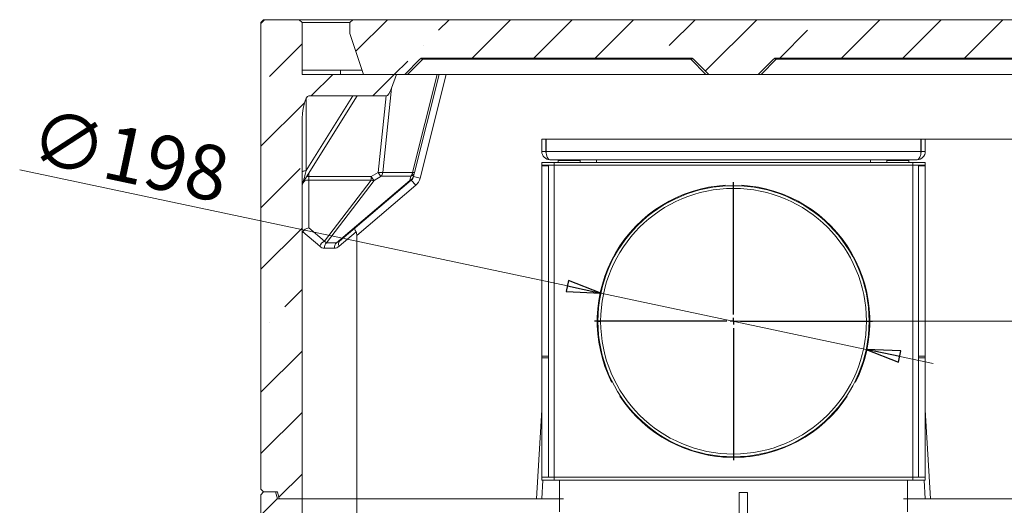
# Model space of a CAD drawing. Extents: x -5334 to -772, y 1804 to 5046.
# Drawn here: x -1963 to -1244, y 4691 to 5046 of the extents above; entities that cross this region are included whole.
import ezdxf

# ---------------------------------------------------------------- set-up
doc = ezdxf.new("R2010")
doc.units = 0
doc.header["$LTSCALE"] = 5
doc.layers.add('LAYER14', color=30, linetype='Continuous')
doc.layers.add('SLD-0', color=7, linetype='Continuous')
doc.styles.add('STANDARD-BrunnerGroßer Text', font='arial.ttf')
doc.dimstyles.new('STANDARD-Brunner-IIGroßer Text', dxfattribs={"dimscale": 5, "dimtxt": 8, "dimasz": 5, "dimexe": 3.175, "dimexo": 0, "dimgap": 0.762, "dimtad": 1, "dimdec": 0, "dimrnd": 1e-08, "dimtxsty": 'STANDARD-BrunnerGroßer Text', "dimblk": 'Filled-1', "dimcen": 0.09, "dimdle": 10, "dimclrd": 7, "dimclre": 7, "dimclrt": 7, "dimadec": 1, "dimazin": 2, "dimtfac": 0.666667, "dimtdec": 0, "dimtmove": 0, "dimatfit": 3, "dimldrblk": 'Filled-1', "dimfxl": 1, "dimtolj": 1, "dimlwd": 15, "dimlwe": 15, "dimarcsym": 0})
pattern_1 = [(45, (-6147.29, 53.975), (-44.9013, 44.9013), []), (45, (-6102.39, 53.975), (-44.9013, 44.9013), [79.375, -15.875, 0, -15.875])]

# ---------------------------------------------------------------- blocks, each defined once
blk = doc.blocks.new('Filled-1')
at = {"color": 0}
for p, q in [((0, 0), (-1, 0.167)), ((-1, 0.167), (-1, -0.167)), ((-1, 0), (0, 0)), ((-1, -0.167), (0, 0))]:
    blk.add_line(p, q, dxfattribs=at)
at = {"color": 0, "flags": 128}
blk.add_lwpolyline([(-1, -0.167), (0, 0), (-1, 0.167), (-1, -0.167)], dxfattribs=at)
at = {"color": 0}
blk.add_solid([(-1, -0.167), (0, 0), (-1, 0.167), (-1, -0.167)], dxfattribs=at)
blk = doc.blocks.new('*D93')
at = {"layer": 'Defpoints', "color": 0}
for p in [(-1441.76, 4825.54), (-1786.76, 3146.81), (-872.16, 3146.81)]:
    blk.add_point(p, dxfattribs=at)
at = {"layer": 'LAYER14', "color": 7, "lineweight": 15}
for p, q in [((-1441.76, 4825.54), (-856.28, 4825.54)), ((-872.16, 4800.54), (-872.16, 3171.81)), ((-1786.76, 3146.81), (-856.28, 3146.81))]:
    blk.add_line(p, q, dxfattribs=at)
at = {"layer": 'LAYER14', "color": 7, "lineweight": 15, "xscale": 25, "yscale": 25, "zscale": 25}
for p, rotation in [((-872.16, 4825.54), 90), ((-872.16, 3146.81), 270)]:
    blk.add_blockref('Filled-1', p, dxfattribs=dict(at, rotation=rotation))
at = {"layer": 'LAYER14', "color": 7, "lineweight": 15, "insert": (-916.82, 3948.14), "char_height": 40, "attachment_point": 2, "rotation": 90, "style": 'STANDARD-BrunnerGroßer Text'}
blk.add_mtext('\\A1;1679', dxfattribs=at)
blk = doc.blocks.new('*D94')
at = {"layer": 'Defpoints', "color": 0}
for p in [(-1538.6, 4846.09), (-1344.92, 4804.98)]:
    blk.add_point(p, dxfattribs=at)
at = {"layer": 'LAYER14', "color": 7, "lineweight": 15}
for p, q in [((-1962.85, 4936.12), (-1563.06, 4851.28)), ((-1344.92, 4804.98), (-1538.6, 4846.09)), ((-1320.46, 4799.79), (-1296.01, 4794.61))]:
    blk.add_line(p, q, dxfattribs=at)
at = {"layer": 'LAYER14', "color": 7, "lineweight": 15, "xscale": 25, "yscale": 25, "zscale": 25}
for p, rotation in [((-1538.6, 4846.09), 348.0185746599362), ((-1344.92, 4804.98), 168.0185746599362)]:
    blk.add_blockref('Filled-1', p, dxfattribs=dict(at, rotation=rotation))
at = {"layer": 'LAYER14', "color": 7, "lineweight": 15, "insert": (-1949.38, 4981.2), "char_height": 40, "attachment_point": 1, "rotation": 348.01857, "style": 'STANDARD-BrunnerGroßer Text'}
blk.add_mtext('\\A1;∅198', dxfattribs=at)
blk = doc.blocks.new('SW_CENTERMARKSYMBOL_6')
at = {"layer": 'LAYER14', "color": 0}
for p, q in [((0, 5), (0, 101.5)), ((-5, 0), (-101.5, 0)), ((0, 0), (-2.5, 0)), ((0, 0), (0, 2.5)), ((0, 0), (0, -2.5)), ((0, 0), (2.5, 0)), ((5, 0), (101.5, 0)), ((0, -5), (0, -101.5))]:
    blk.add_line(p, q, dxfattribs=at)
blk = doc.blocks.new('*D95')
at = {"color": 7, "lineweight": 15}
for p, q in [((-1301.76, 4958.54), (-772.32, 4958.54)), ((-788.19, 4933.54), (-788.19, 3171.81)), ((-1096.76, 3146.81), (-772.32, 3146.81))]:
    blk.add_line(p, q, dxfattribs=at)
at = {"layer": 'Defpoints', "color": 0}
for p in [(-1301.76, 4958.54), (-1096.76, 3146.81), (-788.19, 3146.81)]:
    blk.add_point(p, dxfattribs=at)
at = {"color": 7, "lineweight": 15, "xscale": 25, "yscale": 25, "zscale": 25}
for p, rotation in [((-788.19, 4958.54), 90), ((-788.19, 3146.81), 270)]:
    blk.add_blockref('Filled-1', p, dxfattribs=dict(at, rotation=rotation))
at = {"color": 7, "insert": (-812.43, 4052.67), "char_height": 40, "attachment_point": 5, "rotation": 90, "style": 'STANDARD-BrunnerGroßer Text'}
blk.add_mtext('\\A1;1812', dxfattribs=at)

msp = doc.modelspace()

# ---------------------------------------------------------------- hatches: boundary and pattern name
at = {"linetype": 'Continuous', "lineweight": 15}
h = msp.add_hatch(dxfattribs=at)
h.set_pattern_fill('ANSI35', scale=10, style=0)
h.set_pattern_definition(pattern_1)
edge = h.paths.add_edge_path(flags=0)
edge.add_line((-1786.76, 5043.8), (-1786.76, 4702.8))
edge.add_line((-1786.76, 4702.8), (-1784.76, 4700.8))
edge.add_line((-1784.76, 4700.8), (-1774.76, 4700.8))
edge.add_line((-1774.76, 4700.8), (-1773.42, 4695.8))
edge.add_line((-1773.42, 4695.8), (-1756.76, 4695.8))
edge.add_line((-1756.76, 4695.8), (-1756.76, 4969.4))
edge.add_ellipse((-1751.76, 4969.4), major_axis=(0, -20.67), ratio=0.241922, start_angle=180, end_angle=270, ccw=False)
edge.add_line((-1751.76, 4990.06), (-1695.39, 4990.06))
edge.add_ellipse((-1693.38, 5010.73), major_axis=(-2.13, -20.66), ratio=0.240716, start_angle=1.42408, end_angle=45.01769)
edge.add_line((-1691.37, 4995.76), (-1687.84, 5005.8))
edge.add_line((-1687.84, 5005.8), (-1756.76, 5005.8))
edge.add_line((-1756.76, 5005.8), (-1756.76, 5043.8))
edge.add_line((-1756.76, 5043.8), (-1758.76, 5045.8))
edge.add_line((-1758.76, 5045.8), (-1784.76, 5045.8))
edge.add_line((-1784.76, 5045.8), (-1786.76, 5043.8))
h = msp.add_hatch(dxfattribs=at)
h.set_pattern_fill('ANSI35', scale=10, style=0)
h.set_pattern_definition(pattern_1)
edge = h.paths.add_edge_path(flags=0)
edge.add_line((-1721.76, 5035.8), (-1711.76, 5005.8))
edge.add_line((-1711.76, 5005.8), (-1681.76, 5005.8))
edge.add_line((-1681.76, 5005.8), (-1670.64, 5016.92))
edge.add_arc((-1668.52, 5014.8), 3, 90, 135, ccw=False)
edge.add_line((-1668.52, 5017.8), (-1473, 5017.8))
edge.add_arc((-1473, 5014.8), 3, 45, 90, ccw=False)
edge.add_line((-1470.88, 5016.92), (-1459.76, 5005.8))
edge.add_line((-1459.76, 5005.8), (-1423.76, 5005.8))
edge.add_line((-1423.76, 5005.8), (-1412.64, 5016.92))
edge.add_arc((-1410.52, 5014.8), 3, 90, 135, ccw=False)
edge.add_line((-1410.52, 5017.8), (-1215, 5017.8))
edge.add_arc((-1215, 5014.8), 3, 45, 90, ccw=False)
edge.add_line((-1212.88, 5016.92), (-1201.76, 5005.8))
edge.add_line((-1201.76, 5005.8), (-1161.76, 5005.8))
edge.add_line((-1161.76, 5005.8), (-1161.76, 5043.8))
edge.add_line((-1161.76, 5043.8), (-1163.76, 5045.8))
edge.add_line((-1163.76, 5045.8), (-1719.76, 5045.8))
edge.add_line((-1719.76, 5045.8), (-1721.76, 5043.8))
edge.add_line((-1721.76, 5043.8), (-1721.76, 5035.8))
h = msp.add_hatch(dxfattribs=at)
h.set_pattern_fill('ANSI35', scale=10, style=0)
h.set_pattern_definition(pattern_1)
h.paths.add_polyline_path([(-1774.76, 4695.8), (-1776.1, 4700.8), (-1784.76, 4700.8), (-1786.76, 4698.8), (-1786.76, 4357.8), (-1784.76, 4355.8), (-1774.76, 4355.8), (-1773.42, 4350.8), (-1756.76, 4350.8), (-1756.76, 4695.8)], flags=0)

# ---------------------------------------------------------------- linework, layer by layer
at = {"color": 7, "linetype": 'Continuous', "lineweight": 15}
for p, q in [((-1719.76, 5045.8), (-1721.76, 5043.8)), ((-1719.76, 5045.8), (-1163.76, 5045.8)), ((-1721.76, 5043.8), (-1721.76, 5035.8)), ((-1721.76, 5035.8), (-1711.76, 5005.8)), ((-1681.76, 5005.8), (-1670.64, 5016.92)), ((-1668.52, 5016.92), (-1679.64, 5005.8)), ((-1473, 5017.8), (-1668.52, 5017.8)), ((-1668.52, 5017.8), (-1668.52, 5016.92)), ((-1473, 5016.92), (-1668.52, 5016.92)), ((-1473, 5017.8), (-1473, 5016.92)), ((-1461.88, 5005.8), (-1473, 5016.92)), ((-1470.88, 5016.92), (-1459.76, 5005.8)), ((-1423.76, 5005.8), (-1412.64, 5016.92)), ((-1410.52, 5016.92), (-1421.64, 5005.8)), ((-1410.52, 5017.8), (-1215, 5017.8)), ((-1410.52, 5017.8), (-1410.52, 5016.92)), ((-1215, 5016.92), (-1410.52, 5016.92)), ((-1711.76, 5005.8), (-1681.76, 5005.8)), ((-1679.64, 5005.8), (-1681.76, 5005.8)), ((-1679.64, 5005.8), (-1461.88, 5005.8)), ((-1459.76, 5005.8), (-1461.88, 5005.8)), ((-1459.76, 5005.8), (-1423.76, 5005.8)), ((-1421.64, 5005.8), (-1423.76, 5005.8)), ((-1421.64, 5005.8), (-1203.88, 5005.8)), ((-1581.76, 4958.54), (-1581.76, 4949.54)), ((-1581.76, 4958.54), (-1578.76, 4958.54)), ((-1578.76, 4958.54), (-1578.76, 4949.54)), ((-1578.58, 4949.54), (-1578.58, 4958.54)), ((-1304.94, 4958.54), (-1578.58, 4958.54)), ((-1304.94, 4958.54), (-1304.94, 4949.54)), ((-1304.76, 4949.54), (-1304.76, 4958.54)), ((-1301.76, 4958.54), (-1304.76, 4958.54)), ((-1301.76, 4949.54), (-1301.76, 4958.54)), ((-1581.76, 4949.54), (-1578.76, 4949.54)), ((-1304.94, 4949.54), (-1578.58, 4949.54)), ((-1301.76, 4949.54), (-1304.76, 4949.54)), ((-1581.76, 4939.54), (-1581.76, 4941.54)), ((-1581.76, 4941.54), (-1572.76, 4941.54)), ((-1572.76, 4939.54), (-1581.76, 4939.54)), ((-1581.76, 4938.95), (-1581.76, 4939.54)), ((-1581.76, 4800.12), (-1581.76, 4938.95)), ((-1576.76, 4711.54), (-1576.76, 4939.54)), ((-1307.76, 4943.54), (-1575.76, 4943.54)), ((-1572.76, 4941.54), (-1572.76, 4939.54)), ((-1310.76, 4941.54), (-1572.76, 4941.54)), ((-1572.76, 4711.54), (-1572.76, 4939.54)), ((-1310.76, 4939.54), (-1572.76, 4939.54)), ((-1569.76, 4943.04), (-1569.76, 4941.54)), ((-1569.76, 4943.04), (-1565.76, 4943.04)), ((-1565.76, 4943.04), (-1553.76, 4943.04)), ((-1565.16, 4943.54), (-1565.16, 4943.04)), ((-1558.36, 4943.04), (-1558.36, 4943.54)), ((-1553.76, 4941.54), (-1553.76, 4943.04)), ((-1541.76, 4943.54), (-1541.76, 4941.54)), ((-1341.76, 4943.54), (-1341.76, 4941.54)), ((-1329.76, 4943.04), (-1329.76, 4941.54)), ((-1329.76, 4943.04), (-1317.76, 4943.04)), ((-1325.16, 4943.54), (-1325.16, 4943.04)), ((-1318.36, 4943.04), (-1318.36, 4943.54)), ((-1317.76, 4943.04), (-1313.76, 4943.04)), ((-1313.76, 4941.54), (-1313.76, 4943.04)), ((-1310.76, 4939.54), (-1310.76, 4941.54)), ((-1310.76, 4941.54), (-1301.76, 4941.54)), ((-1310.76, 4711.54), (-1310.76, 4939.54)), ((-1301.76, 4939.54), (-1310.76, 4939.54)), ((-1306.76, 4711.54), (-1306.76, 4939.54)), ((-1301.76, 4941.54), (-1301.76, 4939.54)), ((-1301.76, 4938.95), (-1301.76, 4939.54)), ((-1301.76, 4800.12), (-1301.76, 4938.95)), ((-1447.76, 4924.86), (-1447.76, 4924.35)), ((-1435.76, 4924.35), (-1435.76, 4924.86)), ((-1538.76, 4825.54), (-1540.76, 4825.54)), ((-1540.76, 4825.44), (-1538.76, 4825.44)), ((-1581.76, 4798.71), (-1581.76, 4800.12)), ((-1581.76, 4713.54), (-1581.76, 4798.71)), ((-1301.76, 4798.71), (-1301.76, 4800.12)), ((-1301.76, 4713.54), (-1301.76, 4798.71)), ((-1530.34, 4781.32), (-1530.77, 4781.07)), ((-1352.75, 4781.07), (-1353.18, 4781.32)), ((-1524.77, 4770.68), (-1524.34, 4770.93)), ((-1359.18, 4770.93), (-1358.75, 4770.68)), ((-1434.04, 4726.34), (-1449.48, 4726.34)), ((-1581.76, 4711.54), (-1581.76, 4713.54)), ((-1581.76, 4709.54), (-1581.76, 4711.54)), ((-1581.76, 4711.54), (-1572.76, 4711.54)), ((-1572.76, 4709.54), (-1581.76, 4709.54)), ((-1572.76, 4711.54), (-1572.76, 4709.54)), ((-1310.76, 4711.54), (-1572.76, 4711.54)), ((-1310.76, 4709.54), (-1572.76, 4709.54)), ((-1568.76, 4686.34), (-1568.76, 4709.54)), ((-1448.26, 4709.44), (-1448.26, 4709.54)), ((-1448.26, 4709.44), (-1435.26, 4709.44)), ((-1448.16, 4709.44), (-1448.16, 4709.54)), ((-1441.86, 4709.54), (-1441.86, 4709.44)), ((-1441.86, 4709.54), (-1441.86, 4709.44)), ((-1441.66, 4709.54), (-1441.66, 4709.44)), ((-1441.66, 4709.54), (-1441.66, 4709.44)), ((-1435.36, 4709.44), (-1435.36, 4709.54)), ((-1435.26, 4709.44), (-1435.26, 4709.54)), ((-1314.76, 4686.34), (-1314.76, 4709.54)), ((-1306.76, 4711.54), (-1310.76, 4711.54)), ((-1310.76, 4709.54), (-1310.76, 4711.54)), ((-1310.76, 4711.54), (-1301.76, 4711.54)), ((-1301.76, 4709.54), (-1310.76, 4709.54)), ((-1301.76, 4711.54), (-1301.76, 4713.54)), ((-1301.76, 4711.54), (-1301.76, 4709.54)), ((-1784.76, 4700.8), (-1786.76, 4698.8)), ((-1784.76, 4700.8), (-1776.1, 4700.8)), ((-1776.1, 4700.8), (-1774.76, 4695.8)), ((-1786.76, 4357.8), (-1786.76, 4698.8)), ((-1756.76, 4695.8), (-1774.76, 4695.8)), ((-1756.76, 4350.8), (-1756.76, 4695.8)), ((-1716.76, 4695.8), (-1756.76, 4695.8)), ((-1568.76, 4695.81), (-1716.76, 4695.81)), ((-1716.76, 4695.8), (-1716.76, 4506)), ((-1565.76, 4695.8), (-1716.76, 4695.8)), ((-1431.57, 4700.4), (-1437.57, 4700.4)), ((-1437.57, 4677.63), (-1437.57, 4700.4)), ((-1431.57, 4700.39), (-1437.57, 4700.39)), ((-1437.57, 4677.62), (-1437.57, 4700.39)), ((-1431.57, 4677.63), (-1431.57, 4700.4)), ((-1431.57, 4677.62), (-1431.57, 4700.39)), ((-1166.76, 4695.8), (-1317.76, 4695.8)), ((-1166.76, 4695.81), (-1314.76, 4695.81))]:
    msp.add_line(p, q, dxfattribs=at)
at = {"color": 8, "linetype": 'Continuous', "lineweight": 15}
for p, q in [((-1576.76, 4938.95), (-1581.76, 4938.95)), ((-1301.76, 4938.95), (-1306.76, 4938.95)), ((-1576.76, 4800.12), (-1581.76, 4800.12)), ((-1576.76, 4798.71), (-1581.76, 4798.71)), ((-1537.44, 4800.12), (-1537.96, 4800.12)), ((-1537.06, 4798.71), (-1537.57, 4798.71)), ((-1345.94, 4798.71), (-1346.46, 4798.71)), ((-1345.56, 4800.12), (-1346.08, 4800.12)), ((-1301.76, 4800.12), (-1306.76, 4800.12)), ((-1301.76, 4798.71), (-1306.76, 4798.71))]:
    msp.add_line(p, q, dxfattribs=at)
at = {"color": 7, "linetype": 'Continuous', "lineweight": 15}
for centre, radius, start, end in [((-1668.52, 5014.8), 3, 90, 135), ((-1669.58, 5015.4), 1.86, 55.14306, 124.85694), ((-1473, 5014.8), 3, 45, 90), ((-1471.94, 5015.4), 1.86, 55.14306, 124.85694), ((-1410.52, 5014.8), 3, 90, 135), ((-1411.58, 5015.4), 1.86, 55.14306, 124.85694), ((-1575.76, 4949.54), 6, 180, 270), ((-1575.76, 4949.54), 3, 180, 202.53719), ((-1307.76, 4949.54), 6, 270, 360), ((-1307.76, 4949.54), 3, 337.46294, 360), ((-1441.76, 4825.54), 99.5, 93.45712, 206.54288), ((-1441.76, 4825.54), 99, 180.05787, 180), ((-1441.76, 4825.54), 99.5, 333.45712, 86.54288), ((-1441.76, 4825.54), 97, 180.05787, 180), ((-1441.76, 4825.54), 99.5, 213.45712, 326.54288)]:
    msp.add_arc(centre, radius, start, end, dxfattribs=at)
for centre, start_param, end_param in [((-1575.76, 4949.54), 1.570796, 3.141593), ((-1307.76, 4949.54), 3.141593, 4.712389)]:
    msp.add_ellipse(centre, major_axis=(0, 6), ratio=0.470537, start_param=start_param, end_param=end_param, dxfattribs=at)
at = {"layer": 'SLD-0', "linetype": 'Continuous', "lineweight": 15}
for p, q in [((-1784.76, 5045.8), (-1786.76, 5043.8)), ((-1758.76, 5045.8), (-1784.76, 5045.8)), ((-1756.76, 5043.8), (-1758.76, 5045.8)), ((-1758.76, 5045.8), (-1719.76, 5045.8)), ((-1786.76, 4702.8), (-1786.76, 5043.8)), ((-1756.76, 5005.8), (-1756.76, 5043.8)), ((-1721.76, 5043.8), (-1756.76, 5043.8)), ((-1728.76, 5008.8), (-1756.76, 5008.8)), ((-1687.84, 5005.8), (-1756.76, 5005.8)), ((-1728.76, 5008.8), (-1728.76, 5005.8)), ((-1712.76, 5008.8), (-1728.76, 5008.8)), ((-1691.37, 4995.76), (-1687.84, 5005.8)), ((-1676.02, 4934.24), (-1658.18, 5005.8)), ((-1656.76, 5005.8), (-1674.6, 4934.24)), ((-1651.61, 5005.8), (-1670.5, 4930.01)), ((-1691.37, 4995.76), (-1697.73, 4934.24)), ((-1716.59, 4990.06), (-1756, 4927)), ((-1753.74, 4935.58), (-1719.7, 4990.06)), ((-1753.74, 4988.37), (-1753.74, 4935.58)), ((-1751.76, 4990.06), (-1695.39, 4990.06)), ((-1701.16, 4934.24), (-1695.39, 4990.06)), ((-1756.76, 4695.8), (-1756.76, 4969.4)), ((-1751.76, 4933.78), (-1751.76, 4931.22)), ((-1751.76, 4931.22), (-1706.27, 4931.22)), ((-1751.76, 4931.22), (-1751.76, 4928.62)), ((-1706.27, 4931.22), (-1701.16, 4934.24)), ((-1706.27, 4931.22), (-1706.27, 4928.62)), ((-1699.08, 4931.41), (-1704.19, 4928.39)), ((-1677.37, 4931.41), (-1699.08, 4931.41)), ((-1697.73, 4934.24), (-1676.02, 4934.24)), ((-1678.12, 4928.39), (-1677.37, 4931.41)), ((-1674.6, 4934.24), (-1675.35, 4931.22)), ((-1670.5, 4930.01), (-1675.35, 4931.22)), ((-1751.76, 4928.62), (-1751.76, 4893.81)), ((-1706.27, 4928.62), (-1751.76, 4928.62)), ((-1740.33, 4884.09), (-1706.27, 4928.62)), ((-1704.19, 4928.39), (-1738.97, 4882.9)), ((-1731.64, 4882.9), (-1678.12, 4928.39)), ((-1676.97, 4928.62), (-1729.36, 4884.09)), ((-1673.73, 4924.81), (-1716.76, 4888.24)), ((-1676.97, 4928.62), (-1673.73, 4924.81)), ((-1743.86, 4880.28), (-1756.2, 4890.77)), ((-1751.76, 4893.81), (-1740.33, 4884.09)), ((-1717.31, 4890.77), (-1729.66, 4880.28)), ((-1716.76, 4888.24), (-1716.76, 4695.8)), ((-1738.97, 4882.9), (-1731.64, 4882.9)), ((-1733.09, 4878.86), (-1740.43, 4878.86)), ((-1581.76, 4760.83), (-1585.65, 4695.81)), ((-1297.87, 4695.81), (-1301.76, 4760.83)), ((-1580.94, 4709.54), (-1581.76, 4695.81)), ((-1301.76, 4695.81), (-1302.58, 4709.54)), ((-1786.76, 4702.8), (-1784.76, 4700.8)), ((-1774.76, 4700.8), (-1784.76, 4700.8)), ((-1773.42, 4695.8), (-1774.76, 4700.8)), ((-1773.42, 4695.8), (-1756.76, 4695.8)), ((-1756.76, 4695.8), (-1716.76, 4695.8)), ((-1716.76, 4695.81), (-1585.65, 4695.81)), ((-1716.76, 4695.8), (-1585.65, 4695.8)), ((-1297.87, 4695.81), (-1166.76, 4695.81)), ((-1297.87, 4695.8), (-1166.76, 4695.8))]:
    msp.add_line(p, q, dxfattribs=at)
at = {"layer": 'SLD-0', "linetype": 'Continuous', "lineweight": 15, "flags": 128}
for points in [[(-1753.74, 4935.58), (-1754.39, 4935.49), (-1754.97, 4935.37), (-1755.5, 4935.22), (-1755.94, 4935.06), (-1756.29, 4934.88), (-1756.55, 4934.69), (-1756.71, 4934.49), (-1756.76, 4934.29)], [(-1751.76, 4931.22), (-1752.74, 4931.2), (-1753.4, 4931.15)]]:
    msp.add_lwpolyline(points, dxfattribs=at)
at = {"layer": 'SLD-0', "linetype": 'Continuous', "lineweight": 15}
for centre, radius, start, end in [((-1691.12, 4940.18), 17.6, 210.59389, 222.05363), ((-1699.44, 4949.82), 15.67, 263.7171, 276.2829), ((-1686.01, 4943.2), 17.6, 210.59389, 222.05363), ((-1703.08, 4935.05), 5.42, 317.69963, 351.36532), ((-1679.31, 4932.32), 4.1, 286.78092, 344.48792), ((-1681.38, 4935.05), 5.42, 317.69963, 351.36532), ((-1678.55, 4935.34), 4.1, 286.78092, 344.48792), ((-1680.21, 4932.43), 5, 310.36454, 346), ((-1675.31, 4936.44), 2.31, 252.1043, 287.8957), ((-1752.28, 4924.12), 4.53, 83.35105, 171.25935), ((-1704.7, 4933.25), 4.89, 251.2842, 276.02238), ((-1677.79, 4929.74), 1.39, 256.28081, 306.36579), ((-1680.21, 4932.43), 10, 310.36454, 346), ((-1736.73, 4877.2), 7.77, 117.59772, 156.67745), ((-1734.58, 4879.04), 5.85, 138.69347, 181.73829), ((-1727.24, 4879.04), 5.85, 138.69347, 181.73829), ((-1726.84, 4881.97), 3.29, 140.04386, 211.03201)]:
    msp.add_arc(centre, radius, start, end, dxfattribs=at)
for centre, major_axis, ratio, start_param, end_param in [((-1693.38, 5010.73), (-2.13, -20.66), 0.240716, 0.024855, 0.785707), ((-1751.76, 4969.4), (0, -20.67), 0.241922, 3.141593, 4.712389), ((-1751.76, 4943.22), (4.24, 16.22), 0.000953, 3.144643, 4.222402), ((-1751.76, 4883.99), (-3.54, 7.65), 0.46244, 0.309703, 0.785398), ((-1751.76, 4890), (4.76, 2.2), 0.691981, 1.261093, 2.356194), ((-1714.69, 4890), (-3.24, 3.81), 0.33756, 0, 1.095101), ((-1721.76, 4883.99), (3.54, 7.65), 0.46244, 5.497787, 5.973482), ((-1741.31, 4891.23), (-1.32, 12.35), 0.575457, 2.596793, 3.080019), ((-1737.77, 4891.23), (1.18, 8.33), 0.385505, 2.653373, 3.136599), ((-1732.21, 4891.23), (1.32, 12.35), 0.575457, 3.203166, 3.686393), ((-1728.67, 4891.23), (3.9, 8.2), 0.403896, 3.391326, 3.874552)]:
    msp.add_ellipse(centre, major_axis=major_axis, ratio=ratio, start_param=start_param, end_param=end_param, dxfattribs=at)
msp.add_open_spline([(-1756, 4927), (-1756, 4926.99), (-1756.21, 4926.66), (-1756.59, 4926.06), (-1756.69, 4925.89), (-1756.75, 4925.8)], degree=3, knots=[0, 0, 0, 0, 0.003863, 0.451739, 1, 1, 1, 1], dxfattribs=at)

# ---------------------------------------------------------------- block references
at = {"layer": 'LAYER14', "color": 7, "lineweight": 15}
msp.add_blockref('SW_CENTERMARKSYMBOL_6', (-1441.76, 4825.54), dxfattribs=at)

# ---------------------------------------------------------------- dimensions: what is measured, and where the dimension line sits
dim = msp.add_linear_dim(base=(-788.19, 3146.81), p1=(-1301.76, 4958.54), p2=(-1096.76, 3146.81), angle=90, dimstyle='STANDARD-Brunner-IIGroßer Text')
dim.commit()
dim.dimension.update_dxf_attribs({"geometry": '*D95', "text_midpoint": (-812.43, 4052.67)})
dim = msp.add_diameter_dim_2p(p1=(-1344.92, 4804.98), p2=(-1538.6, 4846.09), dimstyle='STANDARD-Brunner-IIGroßer Text', dxfattribs=at)
dim.commit()
dim.dimension.update_dxf_attribs({"geometry": '*D94', "text_midpoint": (-1894.57, 4921.63), "dimtype": 163})
dim = msp.add_linear_dim(base=(-872.16, 3146.81), p1=(-1441.76, 4825.54), p2=(-1786.76, 3146.81), angle=90, dimstyle='STANDARD-Brunner-IIGroßer Text', dxfattribs=at)
dim.commit()
dim.dimension.update_dxf_attribs({"geometry": '*D93', "text_midpoint": (-872.16, 3948.14), "dimtype": 160})

doc.saveas('drawing.dxf')
